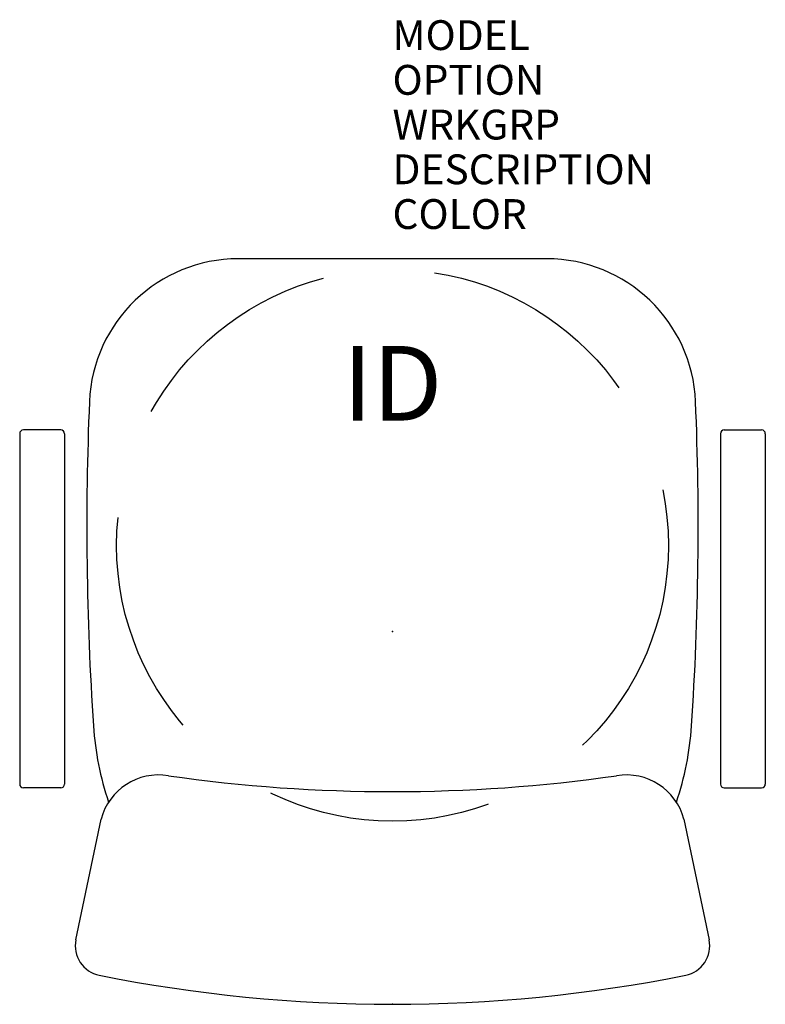
# Model space of a CAD drawing. Extents: x -12.5 to 12.5, y -12.5 to 20.5.
import ezdxf
from ezdxf.enums import TextEntityAlignment as Align

# ---------------------------------------------------------------- set-up
doc = ezdxf.new("R2010")
doc.units = 0
doc.header["$LTSCALE"] = 30
doc.header["$MEASUREMENT"] = 0
doc.linetypes.add('HIDDEN', pattern=[0.375, 0.25, -0.125])
doc.layers.add('AFUCH-P', color=2, linetype='Continuous')
doc.layers.add('AFUCH-P-TN', color=7, linetype='Continuous')
doc.styles.add('FURNITURE-TAGS', font='SIMPLEX.shx')

msp = doc.modelspace()

# ---------------------------------------------------------------- linework, layer by layer
at = {"layer": 'AFUCH-P', "color": 4}
for p, q in [((5.166, 12.5), (-5.166, 12.5)), ((-12.5, 6.634), (-12.5, -5.116)), ((-11.125, 6.759), (-12.375, 6.759)), ((-11, 6.634), (-11, -5.116)), ((11, 6.634), (11, -5.116)), ((11.125, 6.759), (12.375, 6.759)), ((12.5, 6.634), (12.5, -5.116)), ((-11.125, -5.241), (-12.375, -5.241)), ((11.125, -5.241), (12.375, -5.241)), ((-10.614, -10.34), (-9.772, -6.291)), ((9.772, -6.291), (10.614, -10.34))]:
    msp.add_line(p, q, dxfattribs=at)
at = {"layer": 'AFUCH-P', "color": 4, "linetype": 'HIDDEN'}
msp.add_circle((0, 2.888), 9.25, dxfattribs=at)
at = {"layer": 'AFUCH-P', "color": 4}
for centre, radius, start, end in [((-5.166, 7.5), 5, 90, 177.5868), ((5.166, 7.5), 5, 2.4132, 90), ((89.75, 3.5), 100, 177.58683, 183.82255), ((-89.75, 3.5), 100, 356.17745, 2.41317), ((-12.375, 6.634), 0.125, 90, 180), ((-11.125, 6.634), 0.125, 0, 90), ((11.125, 6.634), 0.125, 90, 180), ((12.375, 6.634), 0.125, 0, 90), ((-0.05, -2.5), 10, 183.8226, 198.7762), ((0.05, -2.5), 10, 341.2238, 356.1774), ((-7.84, -6.808), 2, 80.6266, 165), ((0, 47.765), 53.134, 261.8695, 278.1305), ((7.84, -6.808), 2, 15, 99.3734), ((-12.375, -5.116), 0.125, 180, 270), ((-11.125, -5.116), 0.125, 270, 0), ((11.125, -5.116), 0.125, 180, 270), ((12.375, -5.116), 0.125, 270, 0), ((-9.635, -10.543), 1, 168.2525, 258.6596), ((9.635, -10.543), 1, 281.3404, 11.7475), ((0, 37.5), 50, 258.6596, 281.3404)]:
    msp.add_arc(centre, radius, start, end, dxfattribs=at)
for p in [(0, 0), (0, -12.5)]:
    msp.add_point(p, dxfattribs=at)

# ---------------------------------------------------------------- texts
at = {"layer": 'AFUCH-P', "color": 7, "flags": 9}
for tag, p, s in [('MODEL', (0, 19.5), 'KI63/KR72'), ('OPTION', (0, 18), ''), ('WRKGRP', (0, 16.5), ''), ('DESCRIPTION', (0, 15), 'IMPRESS STOOL,PEDESTAL BASE,LOOP ARMS,UPHOLSTERED'), ('COLOR', (0, 13.5), 'TBD')]:
    msp.add_attdef(tag, p, s, height=1, dxfattribs=at)
at = {"layer": 'AFUCH-P-TN', "style": 'FURNITURE-TAGS', "flags": 8}
msp.add_attdef('ID', text='KI63KR72', height=2.5, dxfattribs=at).set_placement((0, 8), align=Align.MIDDLE)

doc.saveas('drawing.dxf')
